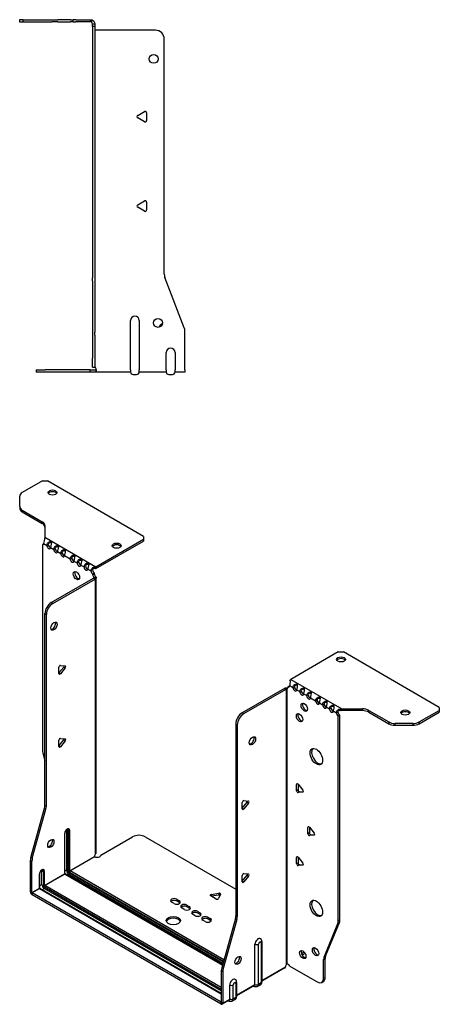
# Model space of a CAD drawing. Units: millimetres. Extents: x -309 to 452, y -550 to 153.
# Drawn here: x 217 to 452, y -550 to 1 of the extents above; entities that cross this region are included whole.
import ezdxf

# ---------------------------------------------------------------- set-up
doc = ezdxf.new("R2010")
doc.units = ezdxf.units.MM

# ---------------------------------------------------------------- blocks, each defined once
blk = doc.blocks.new('EWH195_150-Left')
for p, q in [((-38.82, 1.2), (-40.82, 1.2)), ((-40.82, 1.2), (-40.82, 0)), ((-40.82, 0), (-38.82, 0)), ((-38.82, 0), (-38.82, 1.2)), ((-38.82, 1.2), (-22.89, 1.2)), ((-38.82, 0), (-22.89, 0)), ((-22.89, 1.2), (-19.35, 1.2)), ((-19.35, 0), (-22.89, 0)), ((-12.28, 1.2), (-19.35, 1.2)), ((-19.35, 0), (-12.28, 0)), ((-12.28, 1.2), (-10.82, 1.2)), ((-10.82, 0), (-12.28, 0)), ((-9.35, 1.2), (-10.82, 1.2)), ((-10.82, 0), (-10.82, 1.2)), ((-10.82, 0), (-9.35, 0)), ((-9.35, 1.2), (-1.2, 1.2)), ((-1.2, 0), (-9.35, 0)), ((-1.2, 0), (-1.2, 1.2)), ((-0.44, 1.08), (-0.82, -0.06)), ((0, -1.2), (1.2, -1.2)), ((0, -2.53), (0, -1.2)), ((1.2, -2.53), (0, -2.53)), ((0, -2.53), (0, -143.13)), ((1.2, -1.2), (1.2, -2.53)), ((1.2, -2.53), (1.2, -143.13)), ((35.2, -4.7), (1.7, -4.7)), ((40.2, -141.15), (40.2, -9.7)), ((25.3, -52.36), (29.05, -50.2)), ((29.05, -55.91), (25.3, -53.75)), ((30.25, -50.89), (30.25, -55.22)), ((25.3, -102.36), (29.05, -100.2)), ((29.05, -105.91), (25.3, -103.75)), ((30.25, -100.89), (30.25, -105.22)), ((0, -144.92), (0, -143.13)), ((1.2, -143.13), (1.2, -144.92)), ((51.37, -171.17), (40.53, -142.95)), ((0, -144.92), (0, -173.53)), ((1.2, -144.92), (1.2, -173.53)), ((21.2, -194.6), (21.2, -167.1)), ((26.2, -167.1), (26.2, -194.6)), ((0, -173.53), (0, -175.33)), ((0, -175.33), (0, -188.2)), ((1.2, -175.33), (1.2, -173.53)), ((1.2, -175.33), (1.2, -188.2)), ((51.7, -194.6), (51.7, -172.97)), ((41.2, -194.6), (41.2, -185)), ((46.2, -185), (46.2, -194.6)), ((0, -193.2), (0, -188.2)), ((1.2, -188.2), (1.2, -193.2)), ((-31.6, -194.7), (-26.6, -194.7)), ((-31.6, -194.7), (-31.6, -195.9)), ((-26.6, -195.9), (-31.6, -195.9)), ((-1.35, -194.7), (-26.6, -194.7)), ((-1.35, -195.9), (-26.6, -195.9)), ((-1.35, -194.7), (2.09, -194.7)), ((-1.35, -195.9), (-1.35, -194.7)), ((2.09, -195.9), (-1.35, -195.9)), ((0, -193.2), (1.2, -193.2)), ((2.09, -195.9), (2.09, -194.7)), ((21.2, -195.9), (2.09, -195.9)), ((21.2, -194.6), (21.2, -195.9)), ((22.69, -197.25), (24.71, -197.25)), ((26.2, -195.9), (26.2, -194.6)), ((41.2, -195.9), (26.2, -195.9)), ((41.2, -194.6), (41.2, -195.9)), ((42.69, -197.25), (44.71, -197.25)), ((46.2, -195.9), (46.2, -194.6)), ((51.7, -195.9), (46.2, -195.9)), ((51.7, -194.6), (51.7, -195.9))]:
    blk.add_line(p, q)
for centre in [(34.2, -20.7), (36.7, -168.4)]:
    blk.add_circle(centre, 2.5)
for centre, radius, start, end in [((1.7, -3.2), 1.5, 254.534, 270), ((35.2, -9.7), 5, 0, 90), ((25.7, -53.05), 0.8, 120, 240), ((29.45, -50.89), 0.8, 0, 120), ((29.45, -55.22), 0.8, 240, 0), ((25.7, -103.05), 0.8, 120, 240), ((29.45, -100.89), 0.8, 0, 120), ((29.45, -105.22), 0.8, 240, 0), ((45.2, -141.15), 5, 180, 201), ((23.7, -167.1), 2.5, 0, 180), ((39.7, -171.4), 2.5, 103.0519, 166.9481), ((46.7, -172.97), 5, 0, 21), ((43.7, -185), 2.5, 0, 180), ((0.05, -194.7), 2.05, 2.796, 52.3208), ((22.69, -195.75), 1.5, 185.7392, 270), ((24.71, -195.75), 1.5, 270, 354.2608), ((42.69, -195.75), 1.5, 185.7392, 270), ((44.71, -195.75), 1.5, 270, 354.2608)]:
    blk.add_arc(centre, radius, start, end)
for points in [[(-1.2, 1.2), (-0.94, 1.2), (-0.69, 1.16), (-0.44, 1.08)], [(-0.82, -0.06), (-0.94, -0.02), (-1.07, 0), (-1.2, 0)], [(1.3, -193.08), (1.27, -193.08), (1.23, -193.07), (1.2, -193.07)], [(2.09, -194.7), (2.09, -194.7), (2.09, -194.7), (2.09, -194.7)]]:
    blk.add_open_spline(points, degree=3)
for points, knots in [([(-0.44, 1.08), (-0.21, 1), (0.28, 0.8), (0.68, 0.3), (0.98, -0.09), (1.2, -0.64), (1.2, -1.2)], [-4.372552, -4.372552, -4.372552, -4.372552, -3.644357, -3.644357, -3.644357, -3.08437, -3.08437, -3.08437, -3.08437]), ([(0, -1.2), (0, -0.81), (-0.23, -0.44), (-0.46, -0.26), (-0.61, -0.14), (-0.74, -0.09), (-0.82, -0.06)], [3.08437, 3.08437, 3.08437, 3.08437, 3.872599, 3.872599, 3.872599, 4.372552, 4.372552, 4.372552, 4.372552]), ([(1.3, -4.65), (1.29, -4.64), (1.27, -4.64), (1.25, -4.62), (1.24, -4.62), (1.22, -4.61), (1.21, -4.6), (1.2, -4.59), (1.2, -4.58), (1.2, -4.57)], [0, 0, 0, 0, 0.00439985, 0.00439985, 0.00895149, 0.00895149, 0.01308495, 0.01308495, 0.01729651, 0.01729651, 0.01729651, 0.01729651]), ([(1.2, -192.94), (1.2, -192.95), (1.2, -192.97), (1.22, -192.99), (1.23, -193.01), (1.25, -193.03), (1.26, -193.04), (1.28, -193.06), (1.29, -193.07), (1.3, -193.08)], [0, 0, 0, 0, 0.00625284, 0.00625284, 0.01289855, 0.01289855, 0.01683751, 0.01683751, 0.02085869, 0.02085869, 0.02085869, 0.02085869]), ([(2.09, -194.6), (2.1, -194.77), (2.1, -194.94), (2.1, -195.25), (2.1, -195.39), (2.1, -195.63), (2.1, -195.73), (2.1, -195.83), (2.1, -195.86), (2.1, -195.89), (2.09, -195.9), (2.09, -195.9)], [0, 0, 0, 0, 0.0507913, 0.0507913, 0.1015748, 0.1015748, 0.1523576, 0.1523576, 0.1785424, 0.1785424, 0.2047268, 0.2047268, 0.2047268, 0.2047268])]:
    blk.add_open_spline(points, degree=3, knots=knots)
blk = doc.blocks.new('EWH195_150-ISO')
for p, q in [((-79.86, 163.26), (-91.13, 156.76)), ((-79.86, 163.26), (-77.03, 163.26)), ((-23.29, 132.23), (-77.03, 163.26)), ((-92.59, 148.94), (-92.59, 154.72)), ((-92.59, 148.94), (-92.59, 147.96)), ((-91.13, 146.9), (-79.91, 140.43)), ((-91.13, 145.92), (-91.13, 146.9)), ((-91.13, 145.92), (-79.91, 139.45)), ((-79.91, 140.43), (-79.91, 139.45)), ((-78.45, 138.39), (-78.45, 131.73)), ((-23.29, 132.23), (-23.29, 130.6)), ((-79.87, 127.55), (-79.23, 127.92)), ((-79.87, 127.55), (-79.87, 12.75)), ((-79.17, 128.23), (-77.4, 127.21)), ((-78.45, 131.73), (-49.89, 115.25)), ((-77.4, 127.21), (-76.55, 127.7)), ((-49.89, 115.25), (-23.29, 130.6)), ((-49.89, 114.27), (-23.29, 129.62)), ((-23.29, 130.6), (-23.29, 129.62)), ((-75.28, 125.98), (-73.51, 124.96)), ((-73.51, 124.96), (-72.66, 125.45)), ((-71.39, 123.74), (-69.62, 122.72)), ((-69.62, 122.72), (-68.77, 123.21)), ((-67.5, 121.49), (-64.31, 119.65)), ((-64.31, 119.65), (-63.47, 120.14)), ((-62.2, 118.43), (-60.43, 117.41)), ((-60.43, 117.41), (-59.58, 117.9)), ((-58.31, 116.19), (-56.54, 115.16)), ((-56.54, 115.16), (-55.69, 115.65)), ((-54.42, 113.94), (-52.65, 112.92)), ((-52.65, 112.92), (-51.8, 113.41)), ((-50.74, 111.64), (-51.59, 111.15)), ((-50.74, 111.16), (-51.59, 110.67)), ((-51.59, 110.67), (-51.59, 111.15)), ((-50.74, 111.16), (-50.74, 111.64)), ((-50.31, 114.94), (-50.1, 114.11)), ((-74.92, 95.16), (-51.24, 108.84)), ((-74.07, 94.67), (-50.39, 108.35)), ((-51.24, 108.84), (-50.39, 108.35)), ((-50.95, 109.18), (-50.93, 109.19)), ((-50.95, 109.04), (-50.95, 109.18)), ((-50.93, 109.03), (-50.95, 109.04)), ((-50.93, 109.19), (-50.1, 109.67)), ((-50.1, 108.55), (-50.93, 109.03)), ((-50.1, -45.3), (-50.1, 108.55)), ((-49.72, -44.71), (-49.72, 109.11)), ((-74.07, 94.67), (-74.92, 95.16)), ((-78.46, -18.3), (-78.46, 89.04)), ((-78.46, 89.04), (-77.61, 88.55)), ((-77.61, -18.79), (-77.61, 88.55)), ((85.88, 67.57), (59.29, 52.21)), ((85.88, 67.57), (88.71, 67.57)), ((142.45, 36.54), (88.71, 67.57)), ((-70.57, 55.86), (-67.92, 59.15)), ((-70.57, 55.44), (-70.57, 58.98)), ((-69.73, 55.37), (-70.57, 55.86)), ((-69.73, 60.03), (-67.07, 59.8)), ((-67.07, 58.66), (-69.73, 55.37)), ((-67.07, 58.66), (-67.92, 59.15)), ((59.01, 51.05), (58.75, 51.8)), ((59.29, 52.21), (87.84, 35.72)), ((55.68, 47.11), (31.99, 33.43)), ((56.53, 46.62), (32.84, 32.94)), ((55.68, 47.11), (56.53, 46.62)), ((56.79, 46.84), (55.96, 47.32)), ((56.81, 46.83), (56.79, 46.84)), ((56.81, -107.03), (56.81, 46.83)), ((56.97, 46.9), (56.95, 46.88)), ((56.95, 46.88), (56.95, -106.92)), ((57.5, 47.2), (56.97, 46.9)), ((57.59, 48.05), (58.44, 48.54)), ((57.59, 48.05), (57.59, 47.64)), ((58.65, 48.66), (60.42, 47.64)), ((60.42, 47.64), (61.27, 48.13)), ((62.54, 46.41), (64.31, 45.39)), ((64.31, 45.39), (65.15, 45.88)), ((66.43, 44.17), (68.2, 43.15)), ((68.2, 43.15), (69.04, 43.64)), ((70.32, 41.92), (73.14, 40.29)), ((73.14, 40.29), (73.99, 40.78)), ((75.27, 39.07), (77.03, 38.05)), ((32.84, 32.94), (31.99, 33.43)), ((77.03, 38.05), (77.88, 38.54)), ((79.16, 36.82), (80.92, 35.8)), ((80.92, 35.8), (81.77, 36.29)), ((83.04, 34.58), (84.81, 33.55)), ((84.81, 33.55), (85.66, 34.04)), ((87.3, 34.7), (87.03, 35.47)), ((87.84, 35.72), (87.84, 34.74)), ((87.84, 35.72), (99.37, 35.72)), ((99.37, 34.74), (87.84, 34.74)), ((99.37, 35.72), (99.37, 34.74)), ((102.9, 34.88), (114.12, 28.41)), ((102.9, 33.9), (102.9, 34.88)), ((102.9, 33.9), (114.12, 27.43)), ((131.19, 28.41), (142.45, 34.91)), ((131.19, 27.43), (142.45, 33.93)), ((142.45, 36.54), (142.45, 34.91)), ((142.45, 34.91), (142.45, 33.93)), ((86.72, 32.21), (85.87, 31.72)), ((85.87, -82.94), (85.87, 31.72)), ((86.72, -82.45), (86.72, 32.21)), ((114.12, 28.41), (114.12, 27.43)), ((117.65, 26.58), (117.65, 27.56)), ((127.65, 27.56), (117.65, 27.56)), ((127.65, 27.56), (127.65, 26.58)), ((131.19, 27.43), (131.19, 28.41)), ((28.46, 27.31), (28.46, -80.02)), ((28.46, 27.31), (29.3, 26.82)), ((29.3, 26.82), (29.3, -80.51)), ((117.65, 26.58), (127.65, 26.58)), ((-70.57, 15.03), (-67.92, 18.33)), ((-70.57, 14.62), (-70.57, 18.15)), ((-69.73, 19.21), (-67.07, 18.97)), ((-67.07, 17.84), (-69.73, 14.54)), ((-67.07, 17.84), (-67.92, 18.33)), ((-79.64, 11.15), (-78.46, 6.92)), ((-69.73, 14.54), (-70.57, 15.03)), ((63.07, -6.18), (62.5, -6.5)), ((62.5, -10.04), (62.5, -6.5)), ((63.35, -9.55), (62.5, -10.04)), ((63.35, -6.43), (66, -9.73)), ((63.35, -6.43), (63.35, -9.55)), ((64.2, -10.6), (63.35, -11.09)), ((66, -10.86), (63.35, -11.09)), ((64.2, -10.6), (66.29, -10.42)), ((66.21, -10.74), (66, -10.86)), ((32.1, -19.75), (34.75, -16.45)), ((32.95, -15.58), (35.6, -15.81)), ((34.75, -16.45), (35.6, -16.94)), ((-86.36, -47.37), (-78.69, -19.89)), ((-85.51, -47.86), (-77.85, -20.38)), ((-78.69, -19.89), (-77.85, -20.38)), ((-77.61, -18.79), (-78.46, -18.3)), ((32.1, -20.17), (32.1, -16.63)), ((32.1, -19.75), (32.95, -20.24)), ((35.6, -16.94), (32.95, -20.24)), ((-66.33, -32.11), (-66.33, -54.57)), ((-65.62, -54.57), (-65.62, -32.11)), ((-65.62, -32.11), (-65.17, -32.38)), ((-65.17, -32.38), (-65.17, -54.83)), ((-64.46, -54.83), (-64.46, -32.38)), ((69.43, -30.26), (68.87, -30.59)), ((68.87, -34.12), (68.87, -30.59)), ((69.72, -30.51), (72.37, -33.81)), ((69.72, -30.51), (69.72, -33.63)), ((-67.43, -34.09), (-67.43, -56.55)), ((-67.28, -56.34), (-67.28, -33.89)), ((-47.17, -46.16), (-29.31, -35.85)), ((-22.24, -35.85), (28.46, -65.12)), ((69.72, -33.63), (68.87, -34.12)), ((70.56, -34.69), (69.72, -35.18)), ((72.37, -34.94), (69.72, -35.18)), ((70.56, -34.69), (72.65, -34.5)), ((72.57, -34.82), (72.37, -34.94)), ((-86.59, -66.63), (-86.59, -48.97)), ((-86.59, -48.97), (-85.74, -49.46)), ((-85.51, -47.86), (-86.36, -47.37)), ((-85.74, -67.12), (-85.74, -49.46)), ((-64.46, -54.83), (-50.67, -46.87)), ((-50.59, -46.99), (-64.39, -54.95)), ((63.07, -47), (62.5, -47.33)), ((62.5, -50.86), (62.5, -47.33)), ((63.35, -47.25), (66, -50.55)), ((63.35, -47.25), (63.35, -50.37)), ((-80.12, -54.69), (-79.31, -55.16)), ((-80.12, -62.53), (-80.12, -54.69)), ((-66.33, -54.57), (-67.28, -55.11)), ((21.78, -104.7), (-64.39, -54.95)), ((63.35, -50.37), (62.5, -50.86)), ((64.2, -51.43), (63.35, -51.92)), ((66, -51.68), (63.35, -51.92)), ((64.2, -51.43), (66.29, -51.24)), ((66.21, -51.56), (66, -51.68)), ((-81.57, -56.87), (-81.57, -64.71)), ((-81.42, -64.51), (-81.42, -56.67)), ((-79.31, -55.16), (-79.31, -63)), ((-78.6, -63), (-78.6, -55.16)), ((-78.6, -63), (-67.43, -56.55)), ((-67.36, -56.67), (-78.53, -63.12)), ((-67.36, -56.67), (20.96, -107.66)), ((21, -107.51), (-67.11, -56.64)), ((-65.09, -56.71), (-66.04, -57.26)), ((-65.09, -56.71), (21.26, -106.57)), ((-64.74, -55.57), (21.59, -105.41)), ((21.46, -105.86), (-64.74, -56.1)), ((32.1, -60.58), (34.75, -57.28)), ((32.1, -60.99), (32.1, -57.46)), ((32.1, -60.58), (32.95, -61.07)), ((32.95, -56.4), (35.6, -56.64)), ((35.6, -57.77), (32.95, -61.07)), ((34.75, -57.28), (35.6, -57.77)), ((-85.74, -67.12), (-81.57, -64.71)), ((-81.5, -64.83), (-85.67, -67.24)), ((-81.5, -64.83), (20.32, -123.62)), ((-80.12, -62.53), (-81.42, -63.28)), ((20.32, -123.45), (-81.25, -64.81)), ((-80.19, -65.42), (-78.88, -64.67)), ((-78.88, -63.73), (20.32, -121.01)), ((20.32, -121.95), (-78.88, -64.67)), ((20.32, -120.19), (-78.53, -63.12)), ((-86.59, -66.63), (-85.74, -67.12)), ((20.25, -128.4), (-85.67, -67.24)), ((-85.67, -67.24), (-85.67, -68.22)), ((20.25, -129.38), (-85.67, -68.22)), ((-4.64, -70.75), (-3.22, -71.57)), ((-4.64, -70.75), (-4.64, -71.73)), ((-3.22, -71.57), (-3.22, -72.55)), ((17.44, -70.64), (14.38, -68.87)), ((14.73, -68.1), (18.91, -67.45)), ((14.73, -68.1), (14.73, -69.08)), ((18.91, -68.43), (14.73, -69.08)), ((19.89, -68.01), (18.77, -70.43)), ((18.91, -67.45), (18.91, -68.43)), ((-6.05, -73.2), (-7.47, -72.39)), ((-3.22, -72.55), (-4.64, -71.73)), ((-0.39, -76.47), (-1.81, -75.65)), ((1.02, -74.02), (2.43, -74.83)), ((1.02, -74.02), (1.02, -75)), ((2.43, -75.81), (1.02, -75)), ((2.43, -74.83), (2.43, -75.81)), ((5.69, -79.98), (4.27, -79.16)), ((7.1, -77.53), (8.52, -78.35)), ((7.1, -77.53), (7.1, -78.51)), ((8.52, -79.33), (7.1, -78.51)), ((8.52, -78.35), (8.52, -79.33)), ((11.34, -83.24), (9.93, -82.43)), ((12.76, -80.8), (14.17, -81.61)), ((12.76, -80.8), (12.76, -81.78)), ((14.17, -82.59), (12.76, -81.78)), ((14.17, -81.61), (14.17, -82.59)), ((28.22, -81.62), (20.56, -109.09)), ((29.07, -82.11), (21.41, -109.58)), ((28.22, -81.62), (29.07, -82.11)), ((29.3, -80.51), (28.46, -80.02)), ((86.72, -82.45), (85.87, -82.94)), ((77.87, -103.15), (85.64, -84.27)), ((78.72, -102.66), (86.49, -83.78)), ((85.64, -84.27), (86.49, -83.78)), ((39.2, -118.44), (39.2, -95.98)), ((41.21, -118.38), (41.21, -95.92)), ((42.64, -95.1), (42.64, -117.56)), ((43.08, -94.49), (43.08, -116.94)), ((72.75, -97.92), (72.23, -98.23)), ((66.79, -100.39), (65.25, -101.27)), ((67.27, -101.09), (65.62, -102.04)), ((77.64, -104.48), (78.49, -103.99)), ((77.64, -114.99), (77.64, -104.48)), ((78.72, -102.66), (77.87, -103.15)), ((78.49, -114.5), (78.49, -103.99)), ((21.41, -109.58), (20.56, -109.09)), ((43.08, -116.2), (56.25, -108.59)), ((55.98, -109.19), (43.08, -116.64)), ((57.17, -106.92), (56.78, -107.15)), ((56.78, -107.08), (56.78, -107.15)), ((58.68, -108.13), (74.1, -117.03)), ((20.32, -110.69), (20.32, -128.36)), ((20.32, -110.69), (21.17, -111.18)), ((21.17, -111.18), (21.17, -128.85)), ((78.49, -114.5), (77.64, -114.99)), ((25.06, -126.6), (25.06, -118.76)), ((27.07, -126.54), (27.07, -118.7)), ((28.5, -117.88), (28.5, -125.72)), ((28.94, -117.27), (28.94, -125.11)), ((28.94, -124.36), (39.2, -118.44)), ((38.93, -119.03), (28.94, -124.8)), ((38.33, -119.38), (38.59, -119.53)), ((42.09, -118.77), (40.66, -119.59)), ((42.64, -117.56), (41.21, -118.38)), ((76.6, -117.28), (77.45, -116.79)), ((21.17, -128.85), (25.06, -126.6)), ((28.5, -125.72), (27.07, -126.54)), ((20.25, -128.4), (20.32, -128.36)), ((20.25, -129.38), (20.25, -128.4)), ((20.32, -128.36), (21.17, -128.85)), ((24.79, -127.2), (20.9, -129.44)), ((24.18, -127.55), (24.45, -127.7)), ((27.95, -126.93), (26.52, -127.76))]:
    blk.add_line(p, q)
for centre, major_axis, start_param, end_param in [((-87.59, 154.72), (-5, 0), 5.497787, 6.283185), ((-74.21, 155.75), (2.5, 0), 0.346291, 2.795302), ((-87.59, 148.94), (-5, 0), 0, 0.785398), ((-87.59, 147.96), (-5, 0), 0, 0.785398), ((-83.45, 138.39), (5, 0), 0, 0.785398), ((-83.45, 137.41), (5, 0), 0, 0.785398), ((-80.23, 128.91), (0.75, -1.3), 5.837624, 7.011361), ((-76.34, 126.66), (0.75, -1.3), 3.984213, 7.011361), ((-75.49, 127.15), (0.75, -1.3), 3.984213, 5.681921), ((-38.28, 126.03), (2.5, 0), 0.346291, 2.795302), ((-72.45, 124.42), (0.75, -1.3), 3.984213, 7.011361), ((-71.6, 124.91), (0.75, -1.3), 3.984213, 5.681921), ((-68.56, 122.17), (0.75, -1.3), 3.984213, 7.011361), ((-67.71, 122.66), (0.75, -1.3), 3.984213, 5.681921), ((-63.26, 119.11), (0.75, -1.3), 3.984213, 7.011361), ((-62.41, 119.6), (0.75, -1.3), 3.984213, 5.681921), ((-59.37, 116.87), (0.75, -1.3), 3.984213, 7.011361), ((-58.52, 117.36), (0.75, -1.3), 3.984213, 5.681921), ((-59.93, 110.75), (-1.25, 2.17), 0.346291, 2.795302), ((-55.48, 114.62), (0.75, -1.3), 3.984213, 7.011361), ((-54.63, 115.11), (0.75, -1.3), 3.984213, 5.681921), ((-51.59, 112.38), (-0.75, 1.3), 0.84262, 2.356194), ((-50.74, 112.87), (0.75, -1.3), 3.984213, 5.497787), ((-50.53, 110.06), (0.75, -1.3), 3.926991, 5.08627), ((-49.68, 110.55), (-0.75, 1.3), 0.785398, 1.944678), ((-49.89, 113.29), (1.2, 2.08), 0.785398, 1.034706), ((-49.89, 113.29), (0.6, 1.04), 0.785398, 1.034706), ((-51.24, 110.06), (-0.75, -1.3), 0.785398, 1.055331), ((-50.39, 109.57), (0.75, 1.3), 3.926991, 4.196924), ((-74.92, 91.08), (-2.5, -4.33), 3.926991, 5.497787), ((-74.07, 90.59), (2.5, 4.33), 0.785398, 2.356194), ((-74.22, 82.5), (-1.25, -2.17), 0.346291, 2.795302), ((87.44, 62.42), (2.5, 0), 0.346291, 2.795302), ((-70.01, 59.3), (0.4, 0.693), 0.261799, 2.356194), ((-70.01, 55.77), (-0.4, -0.693), 5.497787, 7.592182), ((-68.21, 59.56), (0.4, 0.693), 4.45059, 5.442031), ((-67.36, 59.07), (0.4, 0.693), 4.45059, 6.544985), ((59.29, 50.25), (-1.2, -2.08), 3.926991, 4.247787), ((55.68, 48.33), (-0.75, -1.3), 0.785398, 1.055331), ((56.53, 47.84), (0.75, 1.3), 3.926991, 4.196924), ((56.53, 48.25), (0.75, -1.3), 5.909304, 7.068583), ((57.59, 49.27), (0.75, -1.3), 5.497787, 7.068583), ((58.44, 49.76), (0.75, -1.3), 5.497787, 5.681921), ((61.48, 47.03), (0.75, -1.3), 3.926991, 7.068583), ((62.33, 47.52), (0.75, -1.3), 3.926991, 5.681921), ((65.37, 44.78), (0.75, -1.3), 3.926991, 7.068583), ((66.22, 45.27), (0.75, -1.3), 3.926991, 5.681921), ((67.63, 37.11), (-1.25, 2.17), 0.346291, 2.795302), ((69.26, 42.54), (0.75, -1.3), 3.926991, 7.068583), ((70.1, 43.03), (0.75, -1.3), 3.926991, 5.681921), ((74.21, 39.68), (0.75, -1.3), 3.926991, 7.068583), ((75.05, 40.17), (0.75, -1.3), 3.926991, 5.681921), ((31.99, 29.35), (-2.5, -4.33), 3.926991, 5.497787), ((65.01, 31.27), (-1.25, 2.17), 0.346291, 2.795302), ((78.09, 37.43), (0.75, -1.3), 3.926991, 7.068583), ((78.94, 37.92), (0.75, -1.3), 3.926991, 5.681921), ((81.98, 35.19), (0.75, -1.3), 3.926991, 7.068583), ((82.83, 35.68), (0.75, -1.3), 3.926991, 5.681921), ((85.87, 32.94), (-0.75, 1.3), 0.785398, 2.356194), ((86.72, 33.43), (0.75, -1.3), 3.926991, 5.497787), ((99.37, 32.84), (-5, 0), 3.926991, 4.712389), ((99.37, 31.86), (5, 0), 0.785398, 1.570796), ((123.36, 32.7), (2.5, 0), 0.346291, 2.795302), ((32.84, 28.86), (2.5, 4.33), 0.785398, 2.356194), ((117.65, 30.45), (-5, 0), 0.785398, 1.570796), ((127.65, 30.45), (-5, 0), 1.570796, 2.356194), ((117.65, 29.47), (5, 0), 3.926991, 4.712389), ((127.65, 29.47), (5, 0), 4.712389, 5.497787), ((-70.01, 18.48), (0.4, 0.693), 0.261799, 2.356194), ((-68.21, 18.73), (0.4, 0.693), 4.45059, 5.442031), ((-67.36, 18.24), (0.4, 0.693), 4.45059, 6.544985), ((36.94, 18.33), (-1.25, -2.17), 0.346291, 2.795302), ((-76.34, 10.71), (-2.5, 4.33), 0.785398, 1.151917), ((-70.01, 14.94), (-0.4, -0.693), 5.497787, 7.592182), ((74.42, 9.51), (-2.5, 4.33), 0.170531, 2.971062), ((63.07, -6.83), (-0.4, 0.693), 4.974188, 7.068583), ((63.07, -10.36), (0.4, -0.693), 3.926991, 6.021386), ((63.92, -9.87), (0.4, -0.693), 3.926991, 6.021386), ((65.72, -10.13), (0.4, -0.693), 6.021386, 8.115781), ((32.66, -16.3), (0.4, 0.693), 0.261799, 2.356194), ((34.47, -16.05), (0.4, 0.693), 4.45059, 5.442031), ((35.31, -16.54), (0.4, 0.693), 4.45059, 6.544985), ((-81.99, -20.34), (-2.5, -4.33), 1.989675, 2.356194), ((-81.15, -20.83), (2.5, 4.33), 5.131268, 5.497787), ((32.66, -19.84), (-0.4, -0.693), 5.497787, 7.592182), ((-65.94, -33.23), (1.05, 1.82), 5.497787, 8.63938), ((-67.11, -32.56), (-0.55, -0.953), 2.356194, 2.527829), ((-65.98, -32.32), (-0.5, 0), 3.926991, 5.497787), ((-66.76, -32.77), (0.8, 1.39), 5.497787, 5.931746), ((-66.3, -33.03), (0.8, 1.39), 5.497787, 6.283185), ((-64.81, -32.17), (-0.5, 0), 0.785398, 2.356194), ((69.43, -30.92), (-0.4, 0.693), 4.974188, 7.068583), ((-75.98, -39.11), (-1.25, -2.17), 0.346291, 2.795302), ((-67.78, -33.89), (0.5, 0), 5.497787, 6.283185), ((-25.78, -37.89), (5, 0), 0.785398, 2.356194), ((69.43, -34.45), (0.4, -0.693), 3.926991, 6.021386), ((70.28, -33.96), (0.4, -0.693), 3.926991, 6.021386), ((72.08, -34.21), (0.4, -0.693), 6.021386, 8.115781), ((-83.06, -46.92), (-2.5, -4.33), 5.131268, 5.497787), ((-82.21, -47.41), (2.5, 4.33), 1.989675, 2.356194), ((-49.22, -46.11), (1.03, 1.78), 1.443024, 2.307395), ((-49.22, -46.11), (2.05, 0), 3.975791, 6.24776), ((63.07, -47.65), (-0.4, 0.693), 4.974188, 7.068583), ((-80.09, -56.01), (1.05, 1.82), 5.497787, 8.63938), ((-81.25, -55.34), (0.8, 1.39), 5.497787, 5.648941), ((-80.44, -55.81), (0.8, 1.39), 5.497787, 6.283185), ((-65.98, -54.77), (-0.5, 0), 3.926991, 5.497787), ((-65.09, -55.28), (0.88, -1.52), 3.926991, 5.497787), ((-64.74, -55.08), (-0.62, 1.08), 0.785398, 2.356194), ((-64.74, -55.08), (0.3, -0.52), 3.926991, 5.497787), ((-64.81, -54.63), (-0.5, 0), 0.785398, 2.356194), ((-64.39, -55.36), (-0.25, -0.433), 3.926991, 5.497787), ((-64.39, -54.87), (-0.05, 0.0866), 0.785398, 2.356194), ((63.07, -51.19), (0.4, -0.693), 3.926991, 6.021386), ((63.92, -50.7), (0.4, -0.693), 3.926991, 6.021386), ((65.72, -50.95), (0.4, -0.693), 6.021386, 8.115781), ((-81.92, -56.67), (0.5, 0), 5.497787, 6.283185), ((-78.95, -54.95), (0.5, 0), 3.926991, 5.497787), ((-67.78, -56.34), (0.5, 0), 5.497787, 6.283185), ((-67.36, -56.59), (0.05, -0.0866), 3.926991, 5.497787), ((-67.36, -57.08), (0.25, 0.433), 0, 0.785398), ((-65.09, -56.3), (-0.25, -0.433), 0.785398, 2.356194), ((32.66, -57.13), (0.4, 0.693), 0.261799, 2.356194), ((34.47, -56.88), (0.4, 0.693), 4.45059, 5.442031), ((35.31, -57.37), (0.4, 0.693), 4.45059, 6.544985), ((-81.92, -64.51), (0.5, 0), 5.497787, 6.283185), ((-81.5, -64.75), (0.05, -0.0866), 3.926991, 5.497787), ((-81.5, -65.24), (0.25, 0.433), 0, 0.785398), ((-78.88, -63.24), (-0.87, 1.52), 0.785398, 2.356194), ((-78.95, -62.79), (0.5, 0), 3.926991, 5.497787), ((-78.88, -63.24), (0.3, -0.52), 3.926991, 5.497787), ((-78.53, -63.53), (0.25, 0.433), 0.785398, 2.356194), ((-78.53, -63.04), (-0.05, 0.0866), 0.785398, 2.356194), ((32.66, -60.66), (-0.4, -0.693), 5.497787, 7.592182), ((-85.67, -67.16), (-0.65, 1.13), 0.785398, 2.356194), ((-85.67, -67.16), (0.05, -0.0866), 3.926991, 5.497787), ((-6.05, -71.57), (-2, 0), 3.926991, 7.068583), ((-6.05, -72.55), (-2, 0), 3.926991, 5.845036), ((-4.64, -72.39), (2, 0), 3.926991, 7.068583), ((14.94, -68.54), (-0.8, 0), 4.974188, 7.068583), ((18, -70.31), (0.8, 0), 3.926991, 6.021386), ((19.12, -67.89), (0.8, 0), 6.021386, 8.115781), ((19.12, -68.87), (-0.8, 0), 3.982747, 4.974188), ((74.42, -75.41), (-2.5, 4.33), 0.170531, 2.971062), ((-4.64, -73.37), (-2, 0), 3.579742, 3.926991), ((-0.39, -74.83), (-2, 0), 3.926991, 7.068583), ((-0.39, -75.81), (-2, 0), 3.926991, 5.845036), ((1.02, -75.65), (2, 0), 3.926991, 7.068583), ((1.02, -76.63), (-2, 0), 3.579742, 3.926991), ((-6.55, -83.69), (4, 0), 0.213756, 2.927837), ((5.69, -78.35), (-2, 0), 3.926991, 7.068583), ((5.69, -79.33), (-2, 0), 3.926991, 5.845036), ((7.1, -79.16), (2, 0), 3.926991, 7.068583), ((7.1, -80.14), (-2, 0), 3.579742, 3.926991), ((11.34, -81.61), (-2, 0), 3.926991, 7.068583), ((11.34, -82.59), (-2, 0), 3.926991, 5.845036), ((12.76, -82.43), (2, 0), 3.926991, 7.068583), ((12.76, -83.41), (-2, 0), 3.579742, 3.926991), ((24.92, -82.06), (-2.5, -4.33), 1.989675, 2.356194), ((25.77, -82.55), (2.5, 4.33), 5.131268, 5.497787), ((83.19, -80.41), (-2.5, 4.33), 3.560472, 3.926991), ((82.34, -80.9), (2.5, -4.33), 0.418879, 0.785398), ((40.97, -94.96), (1.25, 2.17), 6.212058, 8.63938), ((40.15, -95.31), (-1.5, 0), 0.885566, 2.356194), ((41.93, -95.51), (0.504, 0.873), 5.497787, 8.63938), ((41.58, -94.49), (1.5, 0), 5.497787, 6.283185), ((73.96, -99.64), (-1.25, 2.17), 0.346291, 2.795302), ((28.81, -104.51), (-1.25, -2.17), 0.346291, 2.795302), ((66.82, -101.23), (-1.25, 2.17), 0.346291, 2.795302), ((81.17, -106.52), (2.5, -4.33), 3.560472, 3.926991), ((82.02, -106.03), (-2.5, 4.33), 0.418879, 0.785398), ((23.86, -108.65), (-2.5, -4.33), 5.131268, 5.497787), ((24.71, -109.14), (2.5, 4.33), 1.989675, 2.356194), ((57.7, -107.84), (1.03, 1.78), 1.443024, 2.307395), ((56.85, -108.33), (-2.05, 0), 4.747814, 4.76927), ((57.7, -108.78), (-1.02, 1.78), 4.747814, 6.037254), ((26.83, -117.74), (1.25, 2.17), 6.212058, 8.63938), ((74.1, -112.95), (2.5, -4.33), 5.497787, 7.068583), ((74.95, -112.46), (2.5, -4.33), 0, 0.785398), ((26.01, -118.09), (1.5, 0), 4.027158, 5.497787), ((27.78, -118.29), (0.504, 0.873), 5.497787, 8.63938), ((27.44, -117.27), (1.5, 0), 5.497787, 6.283185), ((39.34, -118.23), (-0.75, -1.3), 5.97464, 6.283185), ((38.28, -117.91), (0.65, -1.13), 0, 0.785398), ((40.15, -117.77), (-1.5, 0), 0.885566, 2.356194), ((39.34, -117.3), (1.32, -2.29), 0, 0.785398), ((40.76, -116.47), (1.32, -2.29), 0, 0.785398), ((41.58, -116.94), (1.5, 0), 5.497787, 6.283185), ((24.14, -126.07), (0.65, -1.13), 0, 0.785398), ((26.01, -125.93), (1.5, 0), 4.027158, 5.497787), ((25.2, -125.46), (1.32, -2.29), 0, 0.785398), ((26.62, -124.64), (1.32, -2.29), 0, 0.785398), ((27.44, -125.11), (1.5, 0), 5.497787, 6.283185), ((20.25, -128.32), (0.05, -0.0866), 5.497787, 7.068583), ((20.25, -128.32), (0.65, -1.13), 5.497787, 7.068583), ((25.2, -126.4), (-0.75, -1.3), 5.97464, 6.283185)]:
    blk.add_ellipse(centre, major_axis=major_axis, ratio=0.57735, start_param=start_param, end_param=end_param)
for centre, major_axis in [((-74.21, 156.73), (2.5, 0)), ((-38.28, 127.01), (2.5, 0)), ((-60.78, 110.26), (1.25, -2.17)), ((-73.37, 82.01), (1.25, 2.17)), ((87.44, 63.4), (-2.5, 0)), ((66.78, 36.62), (-1.25, 2.17)), ((64.16, 30.78), (-1.25, 2.17)), ((123.36, 33.68), (-2.5, 0)), ((37.79, 17.84), (-1.25, -2.17)), ((73.57, 9.02), (-2.5, 4.33)), ((-75.14, -39.6), (1.25, 2.17)), ((73.57, -75.9), (-2.5, 4.33)), ((-6.55, -82.71), (4, 0)), ((73.11, -100.13), (-1.25, 2.17)), ((29.66, -105), (-1.25, -2.17)), ((65.97, -101.72), (-1.25, 2.17))]:
    blk.add_ellipse(centre, major_axis=major_axis, ratio=0.57735)
for points, knots in [([(-78.71, 131.17), (-78.63, 130.87), (-78.77, 130.38), (-78.93, 129.74), (-79.05, 129.25), (-79.16, 128.68), (-79.17, 128.23)], [-4.372552, -4.372552, -4.372552, -4.372552, -3.644357, -3.644357, -3.644357, -3.08437, -3.08437, -3.08437, -3.08437]), ([(-77.4, 127.21), (-77.41, 127.75), (-77.12, 128.36), (-76.72, 128.76), (-76.25, 129.23), (-75.67, 129.38), (-75.3, 129.32), (-74.94, 129.25), (-74.77, 129.02), (-74.8, 128.61), (-74.83, 128.22), (-75.02, 127.64), (-75.15, 127), (-75.21, 126.7), (-75.26, 126.4), (-75.27, 126.12)], [-0.057222, -0.057222, -0.057222, -0.057222, 0.600836, 0.600836, 0.600836, 1.379859, 1.379859, 1.379859, 2.129404, 2.129404, 2.129404, 2.820208, 2.820208, 2.820208, 3.141593, 3.141593, 3.141593, 3.141593]), ([(-74.83, 128.39), (-74.88, 128.42), (-74.94, 128.45), (-75, 128.48), (-75.36, 128.62), (-75.87, 128.62), (-76.21, 128.36), (-76.43, 128.19), (-76.56, 127.94), (-76.55, 127.7)], [-1.592042, -1.592042, -1.592042, -1.592042, -1.439814, -1.439814, -1.439814, -0.524918, -0.524918, -0.524918, 0.057222, 0.057222, 0.057222, 0.057222]), ([(-73.51, 124.96), (-73.52, 125.5), (-73.24, 126.12), (-72.83, 126.51), (-72.36, 126.98), (-71.78, 127.14), (-71.41, 127.07), (-71.05, 127.01), (-70.88, 126.78), (-70.91, 126.36), (-70.94, 125.98), (-71.13, 125.4), (-71.26, 124.75), (-71.32, 124.45), (-71.37, 124.15), (-71.38, 123.88)], [-0.057222, -0.057222, -0.057222, -0.057222, 0.600836, 0.600836, 0.600836, 1.379859, 1.379859, 1.379859, 2.129404, 2.129404, 2.129404, 2.820208, 2.820208, 2.820208, 3.141593, 3.141593, 3.141593, 3.141593]), ([(-70.94, 126.15), (-70.99, 126.18), (-71.05, 126.21), (-71.11, 126.23), (-71.47, 126.38), (-71.98, 126.37), (-72.32, 126.11), (-72.54, 125.95), (-72.67, 125.69), (-72.66, 125.45)], [-1.592042, -1.592042, -1.592042, -1.592042, -1.439814, -1.439814, -1.439814, -0.524918, -0.524918, -0.524918, 0.057222, 0.057222, 0.057222, 0.057222]), ([(-69.62, 122.72), (-69.63, 123.26), (-69.35, 123.87), (-68.95, 124.27), (-68.47, 124.73), (-67.89, 124.89), (-67.52, 124.82), (-67.16, 124.76), (-66.99, 124.53), (-67.02, 124.12), (-67.05, 123.73), (-67.24, 123.15), (-67.37, 122.51), (-67.43, 122.21), (-67.48, 121.91), (-67.49, 121.63)], [-0.057222, -0.057222, -0.057222, -0.057222, 0.600836, 0.600836, 0.600836, 1.379859, 1.379859, 1.379859, 2.129404, 2.129404, 2.129404, 2.820208, 2.820208, 2.820208, 3.141593, 3.141593, 3.141593, 3.141593]), ([(-67.05, 123.9), (-67.1, 123.93), (-67.16, 123.96), (-67.22, 123.98), (-67.58, 124.13), (-68.09, 124.13), (-68.43, 123.87), (-68.65, 123.7), (-68.78, 123.45), (-68.77, 123.21)], [-1.592042, -1.592042, -1.592042, -1.592042, -1.439814, -1.439814, -1.439814, -0.524918, -0.524918, -0.524918, 0.057222, 0.057222, 0.057222, 0.057222]), ([(-64.31, 119.65), (-64.33, 120.2), (-64.04, 120.81), (-63.64, 121.2), (-63.17, 121.67), (-62.59, 121.83), (-62.22, 121.76), (-61.86, 121.7), (-61.69, 121.47), (-61.72, 121.05), (-61.75, 120.67), (-61.94, 120.09), (-62.07, 119.45), (-62.13, 119.15), (-62.17, 118.84), (-62.19, 118.57)], [-0.057222, -0.057222, -0.057222, -0.057222, 0.600836, 0.600836, 0.600836, 1.379859, 1.379859, 1.379859, 2.129404, 2.129404, 2.129404, 2.820208, 2.820208, 2.820208, 3.141593, 3.141593, 3.141593, 3.141593]), ([(-61.75, 120.84), (-61.8, 120.87), (-61.86, 120.9), (-61.92, 120.92), (-62.28, 121.07), (-62.78, 121.06), (-63.13, 120.81), (-63.34, 120.64), (-63.48, 120.39), (-63.47, 120.14)], [-1.592042, -1.592042, -1.592042, -1.592042, -1.439814, -1.439814, -1.439814, -0.524918, -0.524918, -0.524918, 0.057222, 0.057222, 0.057222, 0.057222]), ([(-60.43, 117.41), (-60.44, 117.95), (-60.15, 118.56), (-59.75, 118.96), (-59.28, 119.43), (-58.7, 119.58), (-58.33, 119.52), (-57.97, 119.45), (-57.8, 119.22), (-57.83, 118.81), (-57.86, 118.43), (-58.05, 117.84), (-58.18, 117.2), (-58.24, 116.9), (-58.29, 116.6), (-58.3, 116.33)], [-0.057222, -0.057222, -0.057222, -0.057222, 0.600836, 0.600836, 0.600836, 1.379859, 1.379859, 1.379859, 2.129404, 2.129404, 2.129404, 2.820208, 2.820208, 2.820208, 3.141593, 3.141593, 3.141593, 3.141593]), ([(-57.86, 118.59), (-57.91, 118.62), (-57.97, 118.65), (-58.03, 118.68), (-58.39, 118.83), (-58.9, 118.82), (-59.24, 118.56), (-59.46, 118.4), (-59.59, 118.14), (-59.58, 117.9)], [-1.592042, -1.592042, -1.592042, -1.592042, -1.439814, -1.439814, -1.439814, -0.524918, -0.524918, -0.524918, 0.057222, 0.057222, 0.057222, 0.057222]), ([(-56.54, 115.16), (-56.55, 115.71), (-56.27, 116.32), (-55.86, 116.71), (-55.39, 117.18), (-54.81, 117.34), (-54.44, 117.27), (-54.08, 117.21), (-53.91, 116.98), (-53.94, 116.56), (-53.97, 116.18), (-54.16, 115.6), (-54.29, 114.96), (-54.35, 114.66), (-54.4, 114.35), (-54.41, 114.08)], [-0.057222, -0.057222, -0.057222, -0.057222, 0.600836, 0.600836, 0.600836, 1.379859, 1.379859, 1.379859, 2.129404, 2.129404, 2.129404, 2.820208, 2.820208, 2.820208, 3.141593, 3.141593, 3.141593, 3.141593]), ([(-53.97, 116.35), (-54.02, 116.38), (-54.08, 116.41), (-54.14, 116.43), (-54.5, 116.58), (-55.01, 116.57), (-55.35, 116.32), (-55.57, 116.15), (-55.7, 115.9), (-55.69, 115.65)], [-1.592042, -1.592042, -1.592042, -1.592042, -1.439814, -1.439814, -1.439814, -0.524918, -0.524918, -0.524918, 0.057222, 0.057222, 0.057222, 0.057222]), ([(-52.65, 112.92), (-52.66, 113.46), (-52.37, 114.08), (-51.97, 114.47), (-51.5, 114.94), (-50.91, 115.09), (-50.54, 115.03), (-50.45, 115.01), (-50.38, 114.98), (-50.31, 114.94)], [-0.057222, -0.057222, -0.057222, -0.057222, 0.602276, 0.602276, 0.602276, 1.384406, 1.384406, 1.384406, 1.570796, 1.570796, 1.570796, 1.570796]), ([(-50.1, 114.11), (-50.44, 114.31), (-50.96, 114.36), (-51.35, 114.14), (-51.63, 113.98), (-51.81, 113.69), (-51.8, 113.41)], [-1.570796, -1.570796, -1.570796, -1.570796, -0.617329, -0.617329, -0.617329, 0.057222, 0.057222, 0.057222, 0.057222]), ([(-50.95, 109.04), (-50.94, 109.05), (-50.94, 109.06), (-50.92, 109.09), (-50.92, 109.1), (-50.92, 109.13), (-50.93, 109.14), (-50.94, 109.16), (-50.94, 109.17), (-50.95, 109.18)], [0, 0, 0, 0, 0.00439985, 0.00439985, 0.00895149, 0.00895149, 0.01308495, 0.01308495, 0.01729651, 0.01729651, 0.01729651, 0.01729651]), ([(-50.1, 109.67), (-49.98, 109.6), (-49.89, 109.51), (-49.76, 109.32), (-49.72, 109.22), (-49.72, 109.01), (-49.75, 108.91), (-49.85, 108.77), (-49.89, 108.72), (-49.99, 108.63), (-50.04, 108.59), (-50.1, 108.55)], [0, 0, 0, 0, 0.0508941, 0.0508941, 0.1017621, 0.1017621, 0.152615, 0.152615, 0.1787343, 0.1787343, 0.2048576, 0.2048576, 0.2048576, 0.2048576]), ([(58.75, 51.8), (59.02, 51.65), (59.07, 51.31), (58.97, 50.76), (58.88, 50.29), (58.71, 49.63), (58.67, 49.03), (58.65, 48.9), (58.65, 48.78), (58.65, 48.66)], [1.570796, 1.570796, 1.570796, 1.570796, 2.333213, 2.333213, 2.333213, 2.997711, 2.997711, 2.997711, 3.141593, 3.141593, 3.141593, 3.141593]), ([(60.42, 47.64), (60.42, 48.18), (60.72, 48.78), (61.12, 49.15), (61.59, 49.58), (62.14, 49.71), (62.48, 49.62), (62.81, 49.54), (62.94, 49.27), (62.9, 48.81), (62.86, 48.39), (62.68, 47.77), (62.59, 47.14), (62.56, 46.88), (62.54, 46.64), (62.54, 46.41)], [0, 0, 0, 0, 0.664291, 0.664291, 0.664291, 1.433379, 1.433379, 1.433379, 2.187651, 2.187651, 2.187651, 2.870161, 2.870161, 2.870161, 3.141593, 3.141593, 3.141593, 3.141593]), ([(55.96, 47.32), (56.08, 47.39), (56.22, 47.45), (56.54, 47.53), (56.7, 47.56), (57.04, 47.57), (57.21, 47.55), (57.44, 47.51), (57.51, 47.49), (57.58, 47.47)], [0, 0, 0, 0, 0.0508174, 0.0508174, 0.1016387, 0.1016387, 0.1524713, 0.1524713, 0.1761268, 0.1761268, 0.1761268, 0.1761268]), ([(56.95, 46.88), (56.94, 46.88), (56.93, 46.88), (56.9, 46.88), (56.89, 46.87), (56.86, 46.86), (56.85, 46.86), (56.83, 46.84), (56.82, 46.83), (56.81, 46.83)], [0, 0, 0, 0, 0.0050448, 0.0050448, 0.00984068, 0.00984068, 0.0136297, 0.0136297, 0.01736561, 0.01736561, 0.01736561, 0.01736561]), ([(62.9, 48.79), (62.85, 48.81), (62.81, 48.83), (62.76, 48.85), (62.4, 49), (61.9, 48.98), (61.57, 48.71), (61.38, 48.56), (61.27, 48.34), (61.27, 48.13)], [-1.561639, -1.561639, -1.561639, -1.561639, -1.440457, -1.440457, -1.440457, -0.525367, -0.525367, -0.525367, 0, 0, 0, 0]), ([(64.31, 45.39), (64.31, 45.94), (64.61, 46.53), (65.01, 46.91), (65.48, 47.34), (66.02, 47.46), (66.36, 47.38), (66.7, 47.29), (66.83, 47.03), (66.79, 46.56), (66.75, 46.14), (66.57, 45.52), (66.48, 44.89), (66.45, 44.64), (66.43, 44.39), (66.43, 44.17)], [0, 0, 0, 0, 0.664291, 0.664291, 0.664291, 1.433379, 1.433379, 1.433379, 2.187651, 2.187651, 2.187651, 2.870161, 2.870161, 2.870161, 3.141593, 3.141593, 3.141593, 3.141593]), ([(66.79, 46.54), (66.74, 46.57), (66.7, 46.59), (66.65, 46.61), (66.29, 46.75), (65.79, 46.73), (65.46, 46.47), (65.27, 46.32), (65.15, 46.1), (65.15, 45.88)], [-1.561639, -1.561639, -1.561639, -1.561639, -1.440457, -1.440457, -1.440457, -0.525367, -0.525367, -0.525367, 0, 0, 0, 0]), ([(68.2, 43.15), (68.2, 43.69), (68.5, 44.29), (68.9, 44.66), (69.37, 45.09), (69.91, 45.22), (70.25, 45.13), (70.59, 45.05), (70.72, 44.78), (70.68, 44.32), (70.64, 43.9), (70.46, 43.28), (70.37, 42.65), (70.34, 42.39), (70.32, 42.15), (70.32, 41.92)], [0, 0, 0, 0, 0.664291, 0.664291, 0.664291, 1.433379, 1.433379, 1.433379, 2.187651, 2.187651, 2.187651, 2.870161, 2.870161, 2.870161, 3.141593, 3.141593, 3.141593, 3.141593]), ([(70.67, 44.3), (70.63, 44.32), (70.59, 44.34), (70.54, 44.36), (70.18, 44.51), (69.67, 44.49), (69.35, 44.22), (69.16, 44.07), (69.04, 43.85), (69.04, 43.64)], [-1.561639, -1.561639, -1.561639, -1.561639, -1.440457, -1.440457, -1.440457, -0.525367, -0.525367, -0.525367, 0, 0, 0, 0]), ([(73.14, 40.29), (73.14, 40.83), (73.45, 41.43), (73.85, 41.8), (74.32, 42.23), (74.86, 42.36), (75.2, 42.27), (75.54, 42.19), (75.67, 41.92), (75.63, 41.46), (75.59, 41.04), (75.41, 40.42), (75.32, 39.79), (75.29, 39.54), (75.27, 39.29), (75.27, 39.07)], [0, 0, 0, 0, 0.664291, 0.664291, 0.664291, 1.433379, 1.433379, 1.433379, 2.187651, 2.187651, 2.187651, 2.870161, 2.870161, 2.870161, 3.141593, 3.141593, 3.141593, 3.141593]), ([(75.62, 41.44), (75.58, 41.46), (75.54, 41.49), (75.49, 41.51), (75.13, 41.65), (74.62, 41.63), (74.3, 41.37), (74.11, 41.22), (73.99, 41), (73.99, 40.78)], [-1.561639, -1.561639, -1.561639, -1.561639, -1.440457, -1.440457, -1.440457, -0.525367, -0.525367, -0.525367, 0, 0, 0, 0]), ([(77.03, 38.05), (77.03, 38.59), (77.34, 39.19), (77.74, 39.56), (78.2, 39.99), (78.75, 40.12), (79.09, 40.03), (79.43, 39.94), (79.56, 39.68), (79.52, 39.22), (79.48, 38.8), (79.3, 38.17), (79.21, 37.54), (79.18, 37.29), (79.16, 37.04), (79.16, 36.82)], [0, 0, 0, 0, 0.664291, 0.664291, 0.664291, 1.433379, 1.433379, 1.433379, 2.187651, 2.187651, 2.187651, 2.870161, 2.870161, 2.870161, 3.141593, 3.141593, 3.141593, 3.141593]), ([(79.51, 39.19), (79.47, 39.22), (79.43, 39.24), (79.38, 39.26), (79.02, 39.41), (78.51, 39.38), (78.19, 39.12), (78, 38.97), (77.88, 38.75), (77.88, 38.54)], [-1.561639, -1.561639, -1.561639, -1.561639, -1.440457, -1.440457, -1.440457, -0.525367, -0.525367, -0.525367, 0, 0, 0, 0]), ([(80.92, 35.8), (80.92, 36.34), (81.23, 36.94), (81.63, 37.31), (82.09, 37.74), (82.64, 37.87), (82.98, 37.78), (83.31, 37.7), (83.45, 37.43), (83.41, 36.97), (83.36, 36.55), (83.19, 35.93), (83.1, 35.3), (83.06, 35.05), (83.04, 34.8), (83.04, 34.58)], [0, 0, 0, 0, 0.664291, 0.664291, 0.664291, 1.433379, 1.433379, 1.433379, 2.187651, 2.187651, 2.187651, 2.870161, 2.870161, 2.870161, 3.141593, 3.141593, 3.141593, 3.141593]), ([(83.4, 36.95), (83.36, 36.97), (83.31, 37), (83.27, 37.01), (82.91, 37.16), (82.4, 37.14), (82.08, 36.88), (81.89, 36.72), (81.77, 36.5), (81.77, 36.29)], [-1.561639, -1.561639, -1.561639, -1.561639, -1.440457, -1.440457, -1.440457, -0.525367, -0.525367, -0.525367, 0, 0, 0, 0]), ([(84.81, 33.55), (84.81, 34.1), (85.11, 34.7), (85.52, 35.07), (85.99, 35.5), (86.54, 35.63), (86.88, 35.54), (86.94, 35.52), (86.99, 35.5), (87.03, 35.47)], [0, 0, 0, 0, 0.664291, 0.664291, 0.664291, 1.441141, 1.441141, 1.441141, 1.570796, 1.570796, 1.570796, 1.570796]), ([(87.3, 34.7), (86.97, 34.89), (86.45, 34.93), (86.07, 34.7), (85.83, 34.55), (85.66, 34.3), (85.66, 34.04)], [-1.570796, -1.570796, -1.570796, -1.570796, -0.618037, -0.618037, -0.618037, 0, 0, 0, 0]), ([(-65.5, -31.64), (-65.54, -31.62), (-65.61, -31.6), (-65.81, -31.64), (-65.91, -31.67), (-66.11, -31.78), (-66.21, -31.85), (-66.43, -32.04), (-66.54, -32.15), (-66.74, -32.4), (-66.84, -32.55), (-67.01, -32.85), (-67.08, -33.01), (-67.2, -33.32), (-67.24, -33.47), (-67.27, -33.71), (-67.28, -33.8), (-67.28, -33.89)], [0.785398, 0.785398, 0.785398, 0.785398, 1.256637, 1.256637, 1.535716, 1.535716, 1.805322, 1.805322, 2.083811, 2.083811, 2.369867, 2.369867, 2.658461, 2.658461, 2.943931, 2.943931, 3.141593, 3.141593, 3.141593, 3.141593]), ([(-50.59, -46.99), (-50.6, -46.99), (-50.61, -46.98), (-50.63, -46.96), (-50.64, -46.95), (-50.65, -46.93), (-50.66, -46.92), (-50.66, -46.9), (-50.66, -46.89), (-50.67, -46.88), (-50.67, -46.87), (-50.67, -46.87)], [0, 0, 0, 0, 0.00390786, 0.00390786, 0.0078052, 0.0078052, 0.0117005, 0.0117005, 0.01372947, 0.01372947, 0.01575987, 0.01575987, 0.01575987, 0.01575987]), ([(-50.1, -45.3), (-49.98, -45.22), (-49.89, -45.13), (-49.76, -44.93), (-49.72, -44.82), (-49.72, -44.71), (-49.72, -44.71), (-49.72, -44.71)], [0, 0, 0, 0, 0.0510953, 0.0510953, 0.102147, 0.102147, 0.1026856, 0.1026856, 0.1026856, 0.1026856]), ([(-79.64, -54.42), (-79.69, -54.4), (-79.75, -54.38), (-79.96, -54.42), (-80.05, -54.45), (-80.25, -54.56), (-80.35, -54.63), (-80.57, -54.82), (-80.68, -54.93), (-80.88, -55.18), (-80.98, -55.33), (-81.15, -55.63), (-81.23, -55.79), (-81.34, -56.1), (-81.38, -56.25), (-81.42, -56.49), (-81.42, -56.58), (-81.42, -56.67)], [0.785398, 0.785398, 0.785398, 0.785398, 1.256637, 1.256637, 1.535716, 1.535716, 1.805322, 1.805322, 2.083811, 2.083811, 2.369867, 2.369867, 2.658461, 2.658461, 2.943931, 2.943931, 3.141593, 3.141593, 3.141593, 3.141593]), ([(-67.11, -56.64), (-67.11, -56.64), (-67.11, -56.64), (-67.13, -56.63), (-67.13, -56.62), (-67.15, -56.61), (-67.16, -56.6), (-67.18, -56.57), (-67.19, -56.56), (-67.21, -56.53), (-67.22, -56.51), (-67.24, -56.47), (-67.25, -56.46), (-67.26, -56.42), (-67.27, -56.41), (-67.28, -56.38), (-67.28, -56.37), (-67.28, -56.35), (-67.28, -56.35), (-67.28, -56.34), (-67.28, -56.34), (-67.28, -56.34)], [1.570796, 1.570796, 1.570796, 1.570796, 1.725357, 1.725357, 1.883036, 1.883036, 2.051092, 2.051092, 2.231328, 2.231328, 2.420348, 2.420348, 2.610757, 2.610757, 2.794075, 2.794075, 2.964792, 2.964792, 3.123649, 3.123649, 3.141593, 3.141593, 3.141593, 3.141593]), ([(-81.25, -64.81), (-81.25, -64.81), (-81.26, -64.8), (-81.27, -64.79), (-81.28, -64.79), (-81.29, -64.77), (-81.3, -64.76), (-81.32, -64.74), (-81.34, -64.72), (-81.36, -64.69), (-81.37, -64.67), (-81.39, -64.64), (-81.39, -64.62), (-81.41, -64.59), (-81.41, -64.57), (-81.42, -64.55), (-81.42, -64.54), (-81.42, -64.52), (-81.42, -64.51), (-81.42, -64.51), (-81.42, -64.51), (-81.42, -64.51)], [1.570796, 1.570796, 1.570796, 1.570796, 1.725357, 1.725357, 1.883036, 1.883036, 2.051092, 2.051092, 2.231328, 2.231328, 2.420348, 2.420348, 2.610757, 2.610757, 2.794075, 2.794075, 2.964792, 2.964792, 3.123649, 3.123649, 3.141593, 3.141593, 3.141593, 3.141593]), ([(43.08, -94.49), (43.08, -94.39), (43.07, -94.28), (43.04, -94.07), (43.02, -93.96), (42.95, -93.73), (42.91, -93.62), (42.79, -93.38), (42.71, -93.27), (42.53, -93.05), (42.43, -92.94), (42.31, -92.85)], [0, 0, 0, 0, 0.1428543, 0.1428543, 0.2857085, 0.2857085, 0.4285628, 0.4285628, 0.571417, 0.571417, 0.7142713, 0.7142713, 0.7142713, 0.7142713]), ([(55.98, -109.19), (56.06, -109.14), (56.13, -109.07), (56.2, -108.92), (56.22, -108.86), (56.24, -108.73), (56.25, -108.67), (56.25, -108.59)], [0.1024212, 0.1024212, 0.1024212, 0.1024212, 0.1523576, 0.1523576, 0.1785424, 0.1785424, 0.2047268, 0.2047268, 0.2047268, 0.2047268]), ([(56.81, -107.03), (56.82, -107.01), (56.84, -106.99), (56.87, -106.96), (56.89, -106.94), (56.93, -106.93), (56.94, -106.92), (56.95, -106.92)], [0, 0, 0, 0, 0.00756146, 0.00756146, 0.01453006, 0.01453006, 0.02105505, 0.02105505, 0.02105505, 0.02105505]), ([(28.94, -117.27), (28.94, -117.17), (28.93, -117.06), (28.9, -116.85), (28.88, -116.74), (28.81, -116.51), (28.77, -116.4), (28.65, -116.16), (28.57, -116.05), (28.39, -115.83), (28.29, -115.72), (28.17, -115.63)], [0, 0, 0, 0, 0.1428543, 0.1428543, 0.2857085, 0.2857085, 0.4285628, 0.4285628, 0.571417, 0.571417, 0.7142713, 0.7142713, 0.7142713, 0.7142713]), ([(40.66, -119.59), (40.52, -119.68), (40.36, -119.74), (40.04, -119.82), (39.88, -119.84), (39.57, -119.85), (39.43, -119.83), (39.16, -119.78), (39.03, -119.74), (38.8, -119.65), (38.69, -119.59), (38.59, -119.53)], [0.7853982, 0.7853982, 0.7853982, 0.7853982, 0.9424778, 0.9424778, 1.0995574, 1.0995574, 1.2566371, 1.2566371, 1.4137167, 1.4137167, 1.5707963, 1.5707963, 1.5707963, 1.5707963]), ([(42.09, -118.77), (42.24, -118.68), (42.37, -118.58), (42.61, -118.34), (42.7, -118.21), (42.86, -117.95), (42.92, -117.82), (43, -117.56), (43.03, -117.43), (43.07, -117.18), (43.08, -117.06), (43.08, -116.94)], [5.4977871, 5.4977871, 5.4977871, 5.4977871, 5.6548668, 5.6548668, 5.8119464, 5.8119464, 5.969026, 5.969026, 6.1261057, 6.1261057, 6.2831853, 6.2831853, 6.2831853, 6.2831853]), ([(27.95, -126.93), (28.1, -126.85), (28.23, -126.74), (28.46, -126.51), (28.56, -126.38), (28.72, -126.12), (28.77, -125.98), (28.86, -125.72), (28.89, -125.59), (28.93, -125.35), (28.94, -125.22), (28.94, -125.11)], [5.4977871, 5.4977871, 5.4977871, 5.4977871, 5.6548668, 5.6548668, 5.8119464, 5.8119464, 5.969026, 5.969026, 6.1261057, 6.1261057, 6.2831853, 6.2831853, 6.2831853, 6.2831853]), ([(26.52, -127.76), (26.37, -127.84), (26.22, -127.91), (25.9, -127.99), (25.74, -128.01), (25.43, -128.01), (25.29, -128), (25.02, -127.94), (24.89, -127.9), (24.66, -127.81), (24.55, -127.76), (24.45, -127.7)], [0.7853982, 0.7853982, 0.7853982, 0.7853982, 0.9424778, 0.9424778, 1.0995574, 1.0995574, 1.2566371, 1.2566371, 1.4137167, 1.4137167, 1.5707963, 1.5707963, 1.5707963, 1.5707963])]:
    blk.add_open_spline(points, degree=3, knots=knots)
for points in [[(-78.45, 131.73), (-78.54, 131.58), (-78.63, 131.38), (-78.71, 131.17)], [(-75.27, 126.12), (-75.28, 126.08), (-75.28, 126.03), (-75.28, 125.98)], [(-71.38, 123.88), (-71.39, 123.83), (-71.39, 123.78), (-71.39, 123.74)], [(-67.49, 121.63), (-67.5, 121.59), (-67.5, 121.54), (-67.5, 121.49)], [(-62.19, 118.57), (-62.19, 118.52), (-62.2, 118.48), (-62.2, 118.43)], [(-58.3, 116.33), (-58.3, 116.28), (-58.31, 116.23), (-58.31, 116.19)], [(-54.41, 114.08), (-54.42, 114.03), (-54.42, 113.99), (-54.42, 113.94)], [(87.03, 35.47), (87.3, 35.59), (87.57, 35.67), (87.84, 35.72)], [(87.84, 34.74), (87.66, 34.74), (87.48, 34.73), (87.3, 34.7)]]:
    blk.add_open_spline(points, degree=3)

msp = doc.modelspace()

# ---------------------------------------------------------------- block references
for name, p in [('EWH195_150-Left', (257.56, 0)), ('EWH195_150-ISO', (309.34, -420.06))]:
    msp.add_blockref(name, p)

doc.saveas('drawing.dxf')
